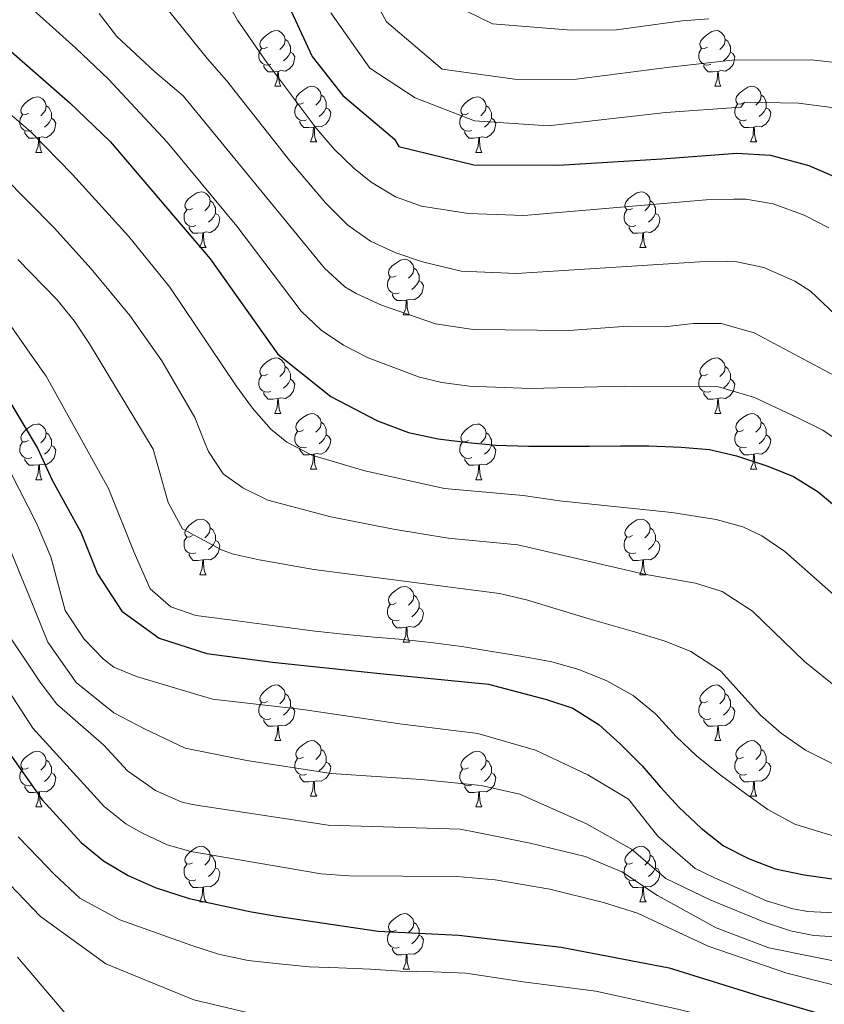
# Model space of a CAD drawing. Extents: x 588996 to 593491, y 775095 to 778125.
# Drawn here: x 590231 to 590376, y 776142 to 776320 of the extents above; entities that cross this region are included whole.
import ezdxf

# ---------------------------------------------------------------- set-up
doc = ezdxf.new("R2010")
doc.units = 0
doc.header["$MEASUREMENT"] = 0
for name, color, linetype in [('Nivel 36', 7, 'Continuous'), ('Nivel 4', 7, 'Continuous'), ('Nivel 5', 7, 'Continuous'), ('Nivel 61', 7, 'Continuous'), ('Nivel 63', 7, 'Continuous')]:
    doc.layers.add(name, color=color, linetype=linetype)

msp = doc.modelspace()

# ---------------------------------------------------------------- linework, layer by layer
at = {"layer": 'Nivel 36', "color": 92, "linetype": 'Continuous', "lineweight": 0, "flags": 128}
for points in [[(590276.1, 776314.633), (590275.57, 776314.368), (590275.04, 776314.423), (590274.775, 776314.793), (590274.72, 776315.218), (590274.88, 776315.738), (590275.36, 776316.333), (590275.995, 776316.863), (590276.895, 776317.448), (590277.64, 776317.608), (590278.065, 776317.553), (590278.595, 776317.238), (590279.125, 776316.653), (590279.285, 776316.013), (590279.175, 776315.163), (590278.75, 776314.633), (590278.33, 776314.208)], [(590355.427, 776314.633), (590354.897, 776314.368), (590354.367, 776314.423), (590354.102, 776314.793), (590354.047, 776315.218), (590354.207, 776315.738), (590354.687, 776316.333), (590355.322, 776316.863), (590356.222, 776317.448), (590356.967, 776317.608), (590357.392, 776317.553), (590357.922, 776317.238), (590358.452, 776316.653), (590358.612, 776316.013), (590358.502, 776315.163), (590358.077, 776314.633), (590357.657, 776314.208)], [(590279.285, 776316.013), (590279.76, 776315.698), (590280.075, 776315.058), (590280.235, 776314.738), (590280.235, 776314.158), (590280.235, 776313.733), (590279.865, 776313.043), (590279.445, 776312.563), (590278.965, 776312.143)], [(590358.612, 776316.013), (590359.087, 776315.698), (590359.402, 776315.058), (590359.562, 776314.738), (590359.562, 776314.158), (590359.562, 776313.733), (590359.192, 776313.043), (590358.772, 776312.563), (590358.292, 776312.143)], [(590276.685, 776311.553), (590276.26, 776311.393), (590275.675, 776311.453), (590275.2, 776311.663), (590274.775, 776312.088), (590274.56, 776312.673), (590274.56, 776313.093), (590274.615, 776313.678), (590275.04, 776314.368)], [(590280.235, 776313.733), (590280.69, 776313.483), (590281.035, 776312.868), (590280.925, 776312.143), (590280.715, 776311.503), (590280.13, 776310.763), (590279.335, 776310.283), (590278.485, 776310.388), (590278.055, 776310.258)], [(590356.012, 776311.553), (590355.587, 776311.393), (590355.002, 776311.453), (590354.527, 776311.663), (590354.102, 776312.088), (590353.887, 776312.673), (590353.887, 776313.093), (590353.942, 776313.678), (590354.367, 776314.368)], [(590359.562, 776313.733), (590360.017, 776313.483), (590360.362, 776312.868), (590360.252, 776312.143), (590360.042, 776311.503), (590359.457, 776310.763), (590358.662, 776310.283), (590357.812, 776310.388), (590357.382, 776310.258)], [(590277.945, 776310.258), (590277.055, 776310.173), (590276.21, 776310.173), (590275.785, 776310.603), (590275.465, 776311.078), (590275.465, 776311.393)], [(590357.272, 776310.258), (590356.382, 776310.173), (590355.537, 776310.173), (590355.112, 776310.603), (590354.792, 776311.078), (590354.792, 776311.393)], [(590277.4, 776307.573), (590277.835, 776308.733), (590277.945, 776310.258), (590278.055, 776310.258), (590278.09, 776309.673), (590278.125, 776308.988), (590278.195, 776308.373), (590278.31, 776307.973), (590278.525, 776307.573)], [(590356.727, 776307.573), (590357.162, 776308.733), (590357.272, 776310.258), (590357.382, 776310.258), (590357.417, 776309.673), (590357.452, 776308.988), (590357.522, 776308.373), (590357.637, 776307.973), (590357.852, 776307.573)], [(590277.4, 776307.573), (590278.525, 776307.573)], [(590282.575, 776304.598), (590282.045, 776304.333), (590281.515, 776304.388), (590281.25, 776304.758), (590281.195, 776305.183), (590281.355, 776305.703), (590281.835, 776306.298), (590282.47, 776306.828), (590283.37, 776307.413), (590284.115, 776307.573), (590284.54, 776307.518), (590285.07, 776307.203), (590285.6, 776306.618), (590285.76, 776305.978), (590285.65, 776305.128), (590285.225, 776304.598), (590284.805, 776304.173)], [(590356.727, 776307.573), (590357.852, 776307.573)], [(590361.902, 776304.598), (590361.372, 776304.333), (590360.842, 776304.388), (590360.577, 776304.758), (590360.522, 776305.183), (590360.682, 776305.703), (590361.162, 776306.298), (590361.797, 776306.828), (590362.697, 776307.413), (590363.442, 776307.573), (590363.867, 776307.518), (590364.397, 776307.203), (590364.927, 776306.618), (590365.087, 776305.978), (590364.977, 776305.128), (590364.552, 776304.598), (590364.132, 776304.173)], [(590233.02, 776302.693), (590232.49, 776302.428), (590231.96, 776302.483), (590231.695, 776302.853), (590231.64, 776303.278), (590231.8, 776303.798), (590232.28, 776304.393), (590232.915, 776304.923), (590233.815, 776305.508), (590234.56, 776305.668), (590234.985, 776305.613), (590235.515, 776305.298), (590236.045, 776304.713), (590236.205, 776304.073), (590236.095, 776303.223), (590235.67, 776302.693), (590235.25, 776302.268)], [(590283.16, 776301.518), (590282.735, 776301.358), (590282.15, 776301.418), (590281.675, 776301.628), (590281.25, 776302.053), (590281.035, 776302.638), (590281.035, 776303.058), (590281.09, 776303.643), (590281.515, 776304.333)], [(590285.76, 776305.978), (590286.235, 776305.663), (590286.55, 776305.023), (590286.71, 776304.703), (590286.71, 776304.123), (590286.71, 776303.698), (590286.34, 776303.008), (590285.92, 776302.528), (590285.44, 776302.108)], [(590312.347, 776302.693), (590311.817, 776302.428), (590311.287, 776302.483), (590311.022, 776302.853), (590310.967, 776303.278), (590311.127, 776303.798), (590311.607, 776304.393), (590312.242, 776304.923), (590313.142, 776305.508), (590313.887, 776305.668), (590314.312, 776305.613), (590314.842, 776305.298), (590315.372, 776304.713), (590315.532, 776304.073), (590315.422, 776303.223), (590314.997, 776302.693), (590314.577, 776302.268)], [(590362.487, 776301.518), (590362.062, 776301.358), (590361.477, 776301.418), (590361.002, 776301.628), (590360.577, 776302.053), (590360.362, 776302.638), (590360.362, 776303.058), (590360.417, 776303.643), (590360.842, 776304.333)], [(590365.087, 776305.978), (590365.562, 776305.663), (590365.877, 776305.023), (590366.037, 776304.703), (590366.037, 776304.123), (590366.037, 776303.698), (590365.667, 776303.008), (590365.247, 776302.528), (590364.767, 776302.108)], [(590236.205, 776304.073), (590236.68, 776303.758), (590236.995, 776303.118), (590237.155, 776302.798), (590237.155, 776302.218), (590237.155, 776301.793), (590236.785, 776301.103), (590236.365, 776300.623), (590235.885, 776300.203)], [(590286.71, 776303.698), (590287.165, 776303.448), (590287.51, 776302.833), (590287.4, 776302.108), (590287.19, 776301.468), (590286.605, 776300.728), (590285.81, 776300.248), (590284.96, 776300.353), (590284.53, 776300.223)], [(590315.532, 776304.073), (590316.007, 776303.758), (590316.322, 776303.118), (590316.482, 776302.798), (590316.482, 776302.218), (590316.482, 776301.793), (590316.112, 776301.103), (590315.692, 776300.623), (590315.212, 776300.203)], [(590366.037, 776303.698), (590366.492, 776303.448), (590366.837, 776302.833), (590366.727, 776302.108), (590366.517, 776301.468), (590365.932, 776300.728), (590365.137, 776300.248), (590364.287, 776300.353), (590363.857, 776300.223)], [(590233.605, 776299.613), (590233.18, 776299.453), (590232.595, 776299.513), (590232.12, 776299.723), (590231.695, 776300.148), (590231.48, 776300.733), (590231.48, 776301.153), (590231.535, 776301.738), (590231.96, 776302.428)], [(590237.155, 776301.793), (590237.61, 776301.543), (590237.955, 776300.928), (590237.845, 776300.203), (590237.635, 776299.563), (590237.05, 776298.823), (590236.255, 776298.343), (590235.405, 776298.448), (590234.975, 776298.318)], [(590284.42, 776300.223), (590283.53, 776300.138), (590282.685, 776300.138), (590282.26, 776300.568), (590281.94, 776301.043), (590281.94, 776301.358)], [(590312.932, 776299.613), (590312.507, 776299.453), (590311.922, 776299.513), (590311.447, 776299.723), (590311.022, 776300.148), (590310.807, 776300.733), (590310.807, 776301.153), (590310.862, 776301.738), (590311.287, 776302.428)], [(590316.482, 776301.793), (590316.937, 776301.543), (590317.282, 776300.928), (590317.172, 776300.203), (590316.962, 776299.563), (590316.377, 776298.823), (590315.582, 776298.343), (590314.732, 776298.448), (590314.302, 776298.318)], [(590363.747, 776300.223), (590362.857, 776300.138), (590362.012, 776300.138), (590361.587, 776300.568), (590361.267, 776301.043), (590361.267, 776301.358)], [(590234.865, 776298.318), (590233.975, 776298.233), (590233.13, 776298.233), (590232.705, 776298.663), (590232.385, 776299.138), (590232.385, 776299.453)], [(590283.875, 776297.538), (590284.31, 776298.698), (590284.42, 776300.223), (590284.53, 776300.223), (590284.565, 776299.638), (590284.6, 776298.953), (590284.67, 776298.338), (590284.785, 776297.938), (590285, 776297.538)], [(590314.192, 776298.318), (590313.302, 776298.233), (590312.457, 776298.233), (590312.032, 776298.663), (590311.712, 776299.138), (590311.712, 776299.453)], [(590363.202, 776297.538), (590363.637, 776298.698), (590363.747, 776300.223), (590363.857, 776300.223), (590363.892, 776299.638), (590363.927, 776298.953), (590363.997, 776298.338), (590364.112, 776297.938), (590364.327, 776297.538)], [(590234.32, 776295.633), (590234.755, 776296.793), (590234.865, 776298.318), (590234.975, 776298.318), (590235.01, 776297.733), (590235.045, 776297.048), (590235.115, 776296.433), (590235.23, 776296.033), (590235.445, 776295.633)], [(590283.875, 776297.538), (590285, 776297.538)], [(590313.647, 776295.633), (590314.082, 776296.793), (590314.192, 776298.318), (590314.302, 776298.318), (590314.337, 776297.733), (590314.372, 776297.048), (590314.442, 776296.433), (590314.557, 776296.033), (590314.772, 776295.633)], [(590363.202, 776297.538), (590364.327, 776297.538)], [(590234.32, 776295.633), (590235.445, 776295.633)], [(590313.647, 776295.633), (590314.772, 776295.633)], [(590262.597, 776285.55), (590262.067, 776285.285), (590261.537, 776285.34), (590261.272, 776285.71), (590261.217, 776286.135), (590261.377, 776286.655), (590261.857, 776287.25), (590262.492, 776287.78), (590263.392, 776288.365), (590264.137, 776288.525), (590264.562, 776288.47), (590265.092, 776288.155), (590265.622, 776287.57), (590265.782, 776286.93), (590265.672, 776286.08), (590265.247, 776285.55), (590264.827, 776285.125)], [(590341.924, 776285.55), (590341.394, 776285.285), (590340.864, 776285.34), (590340.599, 776285.71), (590340.544, 776286.135), (590340.704, 776286.655), (590341.184, 776287.25), (590341.819, 776287.78), (590342.719, 776288.365), (590343.464, 776288.525), (590343.889, 776288.47), (590344.419, 776288.155), (590344.949, 776287.57), (590345.109, 776286.93), (590344.999, 776286.08), (590344.574, 776285.55), (590344.154, 776285.125)], [(590265.782, 776286.93), (590266.257, 776286.615), (590266.572, 776285.975), (590266.732, 776285.655), (590266.732, 776285.075), (590266.732, 776284.65), (590266.362, 776283.96), (590265.942, 776283.48), (590265.462, 776283.06)], [(590345.109, 776286.93), (590345.584, 776286.615), (590345.899, 776285.975), (590346.059, 776285.655), (590346.059, 776285.075), (590346.059, 776284.65), (590345.689, 776283.96), (590345.269, 776283.48), (590344.789, 776283.06)], [(590263.182, 776282.47), (590262.757, 776282.31), (590262.172, 776282.37), (590261.697, 776282.58), (590261.272, 776283.005), (590261.057, 776283.59), (590261.057, 776284.01), (590261.112, 776284.595), (590261.537, 776285.285)], [(590342.509, 776282.47), (590342.084, 776282.31), (590341.499, 776282.37), (590341.024, 776282.58), (590340.599, 776283.005), (590340.384, 776283.59), (590340.384, 776284.01), (590340.439, 776284.595), (590340.864, 776285.285)], [(590266.732, 776284.65), (590267.187, 776284.4), (590267.532, 776283.785), (590267.422, 776283.06), (590267.212, 776282.42), (590266.627, 776281.68), (590265.832, 776281.2), (590264.982, 776281.305), (590264.552, 776281.175)], [(590346.059, 776284.65), (590346.514, 776284.4), (590346.859, 776283.785), (590346.749, 776283.06), (590346.539, 776282.42), (590345.954, 776281.68), (590345.159, 776281.2), (590344.309, 776281.305), (590343.879, 776281.175)], [(590264.442, 776281.175), (590263.552, 776281.09), (590262.707, 776281.09), (590262.282, 776281.52), (590261.962, 776281.995), (590261.962, 776282.31)], [(590263.897, 776278.49), (590264.332, 776279.65), (590264.442, 776281.175), (590264.552, 776281.175), (590264.587, 776280.59), (590264.622, 776279.905), (590264.692, 776279.29), (590264.807, 776278.89), (590265.022, 776278.49)], [(590343.769, 776281.175), (590342.879, 776281.09), (590342.034, 776281.09), (590341.609, 776281.52), (590341.289, 776281.995), (590341.289, 776282.31)], [(590343.224, 776278.49), (590343.659, 776279.65), (590343.769, 776281.175), (590343.879, 776281.175), (590343.914, 776280.59), (590343.949, 776279.905), (590344.019, 776279.29), (590344.134, 776278.89), (590344.349, 776278.49)], [(590263.897, 776278.49), (590265.022, 776278.49)], [(590343.224, 776278.49), (590344.349, 776278.49)], [(590299.288, 776273.41), (590298.758, 776273.145), (590298.228, 776273.2), (590297.963, 776273.57), (590297.908, 776273.995), (590298.068, 776274.515), (590298.548, 776275.11), (590299.183, 776275.64), (590300.083, 776276.225), (590300.828, 776276.385), (590301.253, 776276.33), (590301.783, 776276.015), (590302.313, 776275.43), (590302.473, 776274.79), (590302.363, 776273.94), (590301.938, 776273.41), (590301.518, 776272.985)], [(590302.473, 776274.79), (590302.948, 776274.475), (590303.263, 776273.835), (590303.423, 776273.515), (590303.423, 776272.935), (590303.423, 776272.51), (590303.053, 776271.82), (590302.633, 776271.34), (590302.153, 776270.92)], [(590299.873, 776270.33), (590299.448, 776270.17), (590298.863, 776270.23), (590298.388, 776270.44), (590297.963, 776270.865), (590297.748, 776271.45), (590297.748, 776271.87), (590297.803, 776272.455), (590298.228, 776273.145)], [(590303.423, 776272.51), (590303.878, 776272.26), (590304.223, 776271.645), (590304.113, 776270.92), (590303.903, 776270.28), (590303.318, 776269.54), (590302.523, 776269.06), (590301.673, 776269.165), (590301.243, 776269.035)], [(590301.133, 776269.035), (590300.243, 776268.95), (590299.398, 776268.95), (590298.973, 776269.38), (590298.653, 776269.855), (590298.653, 776270.17)], [(590300.588, 776266.35), (590301.023, 776267.51), (590301.133, 776269.035), (590301.243, 776269.035), (590301.278, 776268.45), (590301.313, 776267.765), (590301.383, 776267.15), (590301.498, 776266.75), (590301.713, 776266.35)], [(590300.588, 776266.35), (590301.713, 776266.35)], [(590276.1, 776255.641), (590275.57, 776255.376), (590275.04, 776255.431), (590274.775, 776255.801), (590274.72, 776256.226), (590274.88, 776256.746), (590275.36, 776257.341), (590275.995, 776257.871), (590276.895, 776258.456), (590277.64, 776258.616), (590278.065, 776258.561), (590278.595, 776258.246), (590279.125, 776257.661), (590279.285, 776257.021), (590279.175, 776256.171), (590278.75, 776255.641), (590278.33, 776255.216)], [(590355.427, 776255.641), (590354.897, 776255.376), (590354.367, 776255.431), (590354.102, 776255.801), (590354.047, 776256.226), (590354.207, 776256.746), (590354.687, 776257.341), (590355.322, 776257.871), (590356.222, 776258.456), (590356.967, 776258.616), (590357.392, 776258.561), (590357.922, 776258.246), (590358.452, 776257.661), (590358.612, 776257.021), (590358.502, 776256.171), (590358.077, 776255.641), (590357.657, 776255.216)], [(590279.285, 776257.021), (590279.76, 776256.706), (590280.075, 776256.066), (590280.235, 776255.746), (590280.235, 776255.166), (590280.235, 776254.741), (590279.865, 776254.051), (590279.445, 776253.571), (590278.965, 776253.151)], [(590358.612, 776257.021), (590359.087, 776256.706), (590359.402, 776256.066), (590359.562, 776255.746), (590359.562, 776255.166), (590359.562, 776254.741), (590359.192, 776254.051), (590358.772, 776253.571), (590358.292, 776253.151)], [(590276.685, 776252.561), (590276.26, 776252.401), (590275.675, 776252.461), (590275.2, 776252.671), (590274.775, 776253.096), (590274.56, 776253.681), (590274.56, 776254.101), (590274.615, 776254.686), (590275.04, 776255.376)], [(590280.235, 776254.741), (590280.69, 776254.491), (590281.035, 776253.876), (590280.925, 776253.151), (590280.715, 776252.511), (590280.13, 776251.771), (590279.335, 776251.291), (590278.485, 776251.396), (590278.055, 776251.266)], [(590356.012, 776252.561), (590355.587, 776252.401), (590355.002, 776252.461), (590354.527, 776252.671), (590354.102, 776253.096), (590353.887, 776253.681), (590353.887, 776254.101), (590353.942, 776254.686), (590354.367, 776255.376)], [(590359.562, 776254.741), (590360.017, 776254.491), (590360.362, 776253.876), (590360.252, 776253.151), (590360.042, 776252.511), (590359.457, 776251.771), (590358.662, 776251.291), (590357.812, 776251.396), (590357.382, 776251.266)], [(590277.945, 776251.266), (590277.055, 776251.181), (590276.21, 776251.181), (590275.785, 776251.611), (590275.465, 776252.086), (590275.465, 776252.401)], [(590277.4, 776248.581), (590277.835, 776249.741), (590277.945, 776251.266), (590278.055, 776251.266), (590278.09, 776250.681), (590278.125, 776249.996), (590278.195, 776249.381), (590278.31, 776248.981), (590278.525, 776248.581)], [(590357.272, 776251.266), (590356.382, 776251.181), (590355.537, 776251.181), (590355.112, 776251.611), (590354.792, 776252.086), (590354.792, 776252.401)], [(590356.727, 776248.581), (590357.162, 776249.741), (590357.272, 776251.266), (590357.382, 776251.266), (590357.417, 776250.681), (590357.452, 776249.996), (590357.522, 776249.381), (590357.637, 776248.981), (590357.852, 776248.581)], [(590277.4, 776248.581), (590278.525, 776248.581)], [(590282.575, 776245.606), (590282.045, 776245.341), (590281.515, 776245.396), (590281.25, 776245.766), (590281.195, 776246.191), (590281.355, 776246.711), (590281.835, 776247.306), (590282.47, 776247.836), (590283.37, 776248.421), (590284.115, 776248.581), (590284.54, 776248.526), (590285.07, 776248.211), (590285.6, 776247.626), (590285.76, 776246.986), (590285.65, 776246.136), (590285.225, 776245.606), (590284.805, 776245.181)], [(590356.727, 776248.581), (590357.852, 776248.581)], [(590361.902, 776245.606), (590361.372, 776245.341), (590360.842, 776245.396), (590360.577, 776245.766), (590360.522, 776246.191), (590360.682, 776246.711), (590361.162, 776247.306), (590361.797, 776247.836), (590362.697, 776248.421), (590363.442, 776248.581), (590363.867, 776248.526), (590364.397, 776248.211), (590364.927, 776247.626), (590365.087, 776246.986), (590364.977, 776246.136), (590364.552, 776245.606), (590364.132, 776245.181)], [(590233.02, 776243.701), (590232.49, 776243.436), (590231.96, 776243.491), (590231.695, 776243.861), (590231.64, 776244.286), (590231.8, 776244.806), (590232.28, 776245.401), (590232.915, 776245.931), (590233.815, 776246.516), (590234.56, 776246.676), (590234.985, 776246.621), (590235.515, 776246.306), (590236.045, 776245.721), (590236.205, 776245.081), (590236.095, 776244.231), (590235.67, 776243.701), (590235.25, 776243.276)], [(590285.76, 776246.986), (590286.235, 776246.671), (590286.55, 776246.031), (590286.71, 776245.711), (590286.71, 776245.131), (590286.71, 776244.706), (590286.34, 776244.016), (590285.92, 776243.536), (590285.44, 776243.116)], [(590312.347, 776243.701), (590311.817, 776243.436), (590311.287, 776243.491), (590311.022, 776243.861), (590310.967, 776244.286), (590311.127, 776244.806), (590311.607, 776245.401), (590312.242, 776245.931), (590313.142, 776246.516), (590313.887, 776246.676), (590314.312, 776246.621), (590314.842, 776246.306), (590315.372, 776245.721), (590315.532, 776245.081), (590315.422, 776244.231), (590314.997, 776243.701), (590314.577, 776243.276)], [(590365.087, 776246.986), (590365.562, 776246.671), (590365.877, 776246.031), (590366.037, 776245.711), (590366.037, 776245.131), (590366.037, 776244.706), (590365.667, 776244.016), (590365.247, 776243.536), (590364.767, 776243.116)], [(590236.205, 776245.081), (590236.68, 776244.766), (590236.995, 776244.126), (590237.155, 776243.806), (590237.155, 776243.226), (590237.155, 776242.801), (590236.785, 776242.111), (590236.365, 776241.631), (590235.885, 776241.211)], [(590283.16, 776242.526), (590282.735, 776242.366), (590282.15, 776242.426), (590281.675, 776242.636), (590281.25, 776243.061), (590281.035, 776243.646), (590281.035, 776244.066), (590281.09, 776244.651), (590281.515, 776245.341)], [(590286.71, 776244.706), (590287.165, 776244.456), (590287.51, 776243.841), (590287.4, 776243.116), (590287.19, 776242.476), (590286.605, 776241.736), (590285.81, 776241.256), (590284.96, 776241.361), (590284.53, 776241.231)], [(590315.532, 776245.081), (590316.007, 776244.766), (590316.322, 776244.126), (590316.482, 776243.806), (590316.482, 776243.226), (590316.482, 776242.801), (590316.112, 776242.111), (590315.692, 776241.631), (590315.212, 776241.211)], [(590362.487, 776242.526), (590362.062, 776242.366), (590361.477, 776242.426), (590361.002, 776242.636), (590360.577, 776243.061), (590360.362, 776243.646), (590360.362, 776244.066), (590360.417, 776244.651), (590360.842, 776245.341)], [(590366.037, 776244.706), (590366.492, 776244.456), (590366.837, 776243.841), (590366.727, 776243.116), (590366.517, 776242.476), (590365.932, 776241.736), (590365.137, 776241.256), (590364.287, 776241.361), (590363.857, 776241.231)], [(590233.605, 776240.621), (590233.18, 776240.461), (590232.595, 776240.521), (590232.12, 776240.731), (590231.695, 776241.156), (590231.48, 776241.741), (590231.48, 776242.161), (590231.535, 776242.746), (590231.96, 776243.436)], [(590237.155, 776242.801), (590237.61, 776242.551), (590237.955, 776241.936), (590237.845, 776241.211), (590237.635, 776240.571), (590237.05, 776239.831), (590236.255, 776239.351), (590235.405, 776239.456), (590234.975, 776239.326)], [(590284.42, 776241.231), (590283.53, 776241.146), (590282.685, 776241.146), (590282.26, 776241.576), (590281.94, 776242.051), (590281.94, 776242.366)], [(590312.932, 776240.621), (590312.507, 776240.461), (590311.922, 776240.521), (590311.447, 776240.731), (590311.022, 776241.156), (590310.807, 776241.741), (590310.807, 776242.161), (590310.862, 776242.746), (590311.287, 776243.436)], [(590316.482, 776242.801), (590316.937, 776242.551), (590317.282, 776241.936), (590317.172, 776241.211), (590316.962, 776240.571), (590316.377, 776239.831), (590315.582, 776239.351), (590314.732, 776239.456), (590314.302, 776239.326)], [(590363.747, 776241.231), (590362.857, 776241.146), (590362.012, 776241.146), (590361.587, 776241.576), (590361.267, 776242.051), (590361.267, 776242.366)], [(590234.865, 776239.326), (590233.975, 776239.241), (590233.13, 776239.241), (590232.705, 776239.671), (590232.385, 776240.146), (590232.385, 776240.461)], [(590283.875, 776238.546), (590284.31, 776239.706), (590284.42, 776241.231), (590284.53, 776241.231), (590284.565, 776240.646), (590284.6, 776239.961), (590284.67, 776239.346), (590284.785, 776238.946), (590285, 776238.546)], [(590314.192, 776239.326), (590313.302, 776239.241), (590312.457, 776239.241), (590312.032, 776239.671), (590311.712, 776240.146), (590311.712, 776240.461)], [(590363.202, 776238.546), (590363.637, 776239.706), (590363.747, 776241.231), (590363.857, 776241.231), (590363.892, 776240.646), (590363.927, 776239.961), (590363.997, 776239.346), (590364.112, 776238.946), (590364.327, 776238.546)], [(590234.32, 776236.641), (590234.755, 776237.801), (590234.865, 776239.326), (590234.975, 776239.326), (590235.01, 776238.741), (590235.045, 776238.056), (590235.115, 776237.441), (590235.23, 776237.041), (590235.445, 776236.641)], [(590283.875, 776238.546), (590285, 776238.546)], [(590313.647, 776236.641), (590314.082, 776237.801), (590314.192, 776239.326), (590314.302, 776239.326), (590314.337, 776238.741), (590314.372, 776238.056), (590314.442, 776237.441), (590314.557, 776237.041), (590314.772, 776236.641)], [(590363.202, 776238.546), (590364.327, 776238.546)], [(590234.32, 776236.641), (590235.445, 776236.641)], [(590313.647, 776236.641), (590314.772, 776236.641)], [(590262.597, 776226.558), (590262.067, 776226.293), (590261.537, 776226.348), (590261.272, 776226.718), (590261.217, 776227.143), (590261.377, 776227.663), (590261.857, 776228.258), (590262.492, 776228.788), (590263.392, 776229.373), (590264.137, 776229.533), (590264.562, 776229.478), (590265.092, 776229.163), (590265.622, 776228.578), (590265.782, 776227.938), (590265.672, 776227.088), (590265.247, 776226.558), (590264.827, 776226.133)], [(590265.782, 776227.938), (590266.257, 776227.623), (590266.572, 776226.983), (590266.732, 776226.663), (590266.732, 776226.083), (590266.732, 776225.658), (590266.362, 776224.968), (590265.942, 776224.488), (590265.462, 776224.068)], [(590341.924, 776226.558), (590341.394, 776226.293), (590340.864, 776226.348), (590340.599, 776226.718), (590340.544, 776227.143), (590340.704, 776227.663), (590341.184, 776228.258), (590341.819, 776228.788), (590342.719, 776229.373), (590343.464, 776229.533), (590343.889, 776229.478), (590344.419, 776229.163), (590344.949, 776228.578), (590345.109, 776227.938), (590344.999, 776227.088), (590344.574, 776226.558), (590344.154, 776226.133)], [(590345.109, 776227.938), (590345.584, 776227.623), (590345.899, 776226.983), (590346.059, 776226.663), (590346.059, 776226.083), (590346.059, 776225.658), (590345.689, 776224.968), (590345.269, 776224.488), (590344.789, 776224.068)], [(590263.182, 776223.478), (590262.757, 776223.318), (590262.172, 776223.378), (590261.697, 776223.588), (590261.272, 776224.013), (590261.057, 776224.598), (590261.057, 776225.018), (590261.112, 776225.603), (590261.537, 776226.293)], [(590342.509, 776223.478), (590342.084, 776223.318), (590341.499, 776223.378), (590341.024, 776223.588), (590340.599, 776224.013), (590340.384, 776224.598), (590340.384, 776225.018), (590340.439, 776225.603), (590340.864, 776226.293)], [(590266.732, 776225.658), (590267.187, 776225.408), (590267.532, 776224.793), (590267.422, 776224.068), (590267.212, 776223.428), (590266.627, 776222.688), (590265.832, 776222.208), (590264.982, 776222.313), (590264.552, 776222.183)], [(590346.059, 776225.658), (590346.514, 776225.408), (590346.859, 776224.793), (590346.749, 776224.068), (590346.539, 776223.428), (590345.954, 776222.688), (590345.159, 776222.208), (590344.309, 776222.313), (590343.879, 776222.183)], [(590264.442, 776222.183), (590263.552, 776222.098), (590262.707, 776222.098), (590262.282, 776222.528), (590261.962, 776223.003), (590261.962, 776223.318)], [(590343.769, 776222.183), (590342.879, 776222.098), (590342.034, 776222.098), (590341.609, 776222.528), (590341.289, 776223.003), (590341.289, 776223.318)], [(590263.897, 776219.498), (590264.332, 776220.658), (590264.442, 776222.183), (590264.552, 776222.183), (590264.587, 776221.598), (590264.622, 776220.913), (590264.692, 776220.298), (590264.807, 776219.898), (590265.022, 776219.498)], [(590343.224, 776219.498), (590343.659, 776220.658), (590343.769, 776222.183), (590343.879, 776222.183), (590343.914, 776221.598), (590343.949, 776220.913), (590344.019, 776220.298), (590344.134, 776219.898), (590344.349, 776219.498)], [(590263.897, 776219.498), (590265.022, 776219.498)], [(590343.224, 776219.498), (590344.349, 776219.498)], [(590299.288, 776214.418), (590298.758, 776214.153), (590298.228, 776214.208), (590297.963, 776214.578), (590297.908, 776215.003), (590298.068, 776215.523), (590298.548, 776216.118), (590299.183, 776216.648), (590300.083, 776217.233), (590300.828, 776217.393), (590301.253, 776217.338), (590301.783, 776217.023), (590302.313, 776216.438), (590302.473, 776215.798), (590302.363, 776214.948), (590301.938, 776214.418), (590301.518, 776213.993)], [(590302.473, 776215.798), (590302.948, 776215.483), (590303.263, 776214.843), (590303.423, 776214.523), (590303.423, 776213.943), (590303.423, 776213.518), (590303.053, 776212.828), (590302.633, 776212.348), (590302.153, 776211.928)], [(590299.873, 776211.338), (590299.448, 776211.178), (590298.863, 776211.238), (590298.388, 776211.448), (590297.963, 776211.873), (590297.748, 776212.458), (590297.748, 776212.878), (590297.803, 776213.463), (590298.228, 776214.153)], [(590303.423, 776213.518), (590303.878, 776213.268), (590304.223, 776212.653), (590304.113, 776211.928), (590303.903, 776211.288), (590303.318, 776210.548), (590302.523, 776210.068), (590301.673, 776210.173), (590301.243, 776210.043)], [(590301.133, 776210.043), (590300.243, 776209.958), (590299.398, 776209.958), (590298.973, 776210.388), (590298.653, 776210.863), (590298.653, 776211.178)], [(590300.588, 776207.358), (590301.023, 776208.518), (590301.133, 776210.043), (590301.243, 776210.043), (590301.278, 776209.458), (590301.313, 776208.773), (590301.383, 776208.158), (590301.498, 776207.758), (590301.713, 776207.358)], [(590300.588, 776207.358), (590301.713, 776207.358)], [(590276.1, 776196.649), (590275.57, 776196.384), (590275.04, 776196.439), (590274.775, 776196.809), (590274.72, 776197.234), (590274.88, 776197.754), (590275.36, 776198.349), (590275.995, 776198.879), (590276.895, 776199.464), (590277.64, 776199.624), (590278.065, 776199.569), (590278.595, 776199.254), (590279.125, 776198.669), (590279.285, 776198.029), (590279.175, 776197.179), (590278.75, 776196.649), (590278.33, 776196.224)], [(590355.427, 776196.649), (590354.897, 776196.384), (590354.367, 776196.439), (590354.102, 776196.809), (590354.047, 776197.234), (590354.207, 776197.754), (590354.687, 776198.349), (590355.322, 776198.879), (590356.222, 776199.464), (590356.967, 776199.624), (590357.392, 776199.569), (590357.922, 776199.254), (590358.452, 776198.669), (590358.612, 776198.029), (590358.502, 776197.179), (590358.077, 776196.649), (590357.657, 776196.224)], [(590279.285, 776198.029), (590279.76, 776197.714), (590280.075, 776197.074), (590280.235, 776196.754), (590280.235, 776196.174), (590280.235, 776195.749), (590279.865, 776195.059), (590279.445, 776194.579), (590278.965, 776194.159)], [(590358.612, 776198.029), (590359.087, 776197.714), (590359.402, 776197.074), (590359.562, 776196.754), (590359.562, 776196.174), (590359.562, 776195.749), (590359.192, 776195.059), (590358.772, 776194.579), (590358.292, 776194.159)], [(590276.685, 776193.569), (590276.26, 776193.409), (590275.675, 776193.469), (590275.2, 776193.679), (590274.775, 776194.104), (590274.56, 776194.689), (590274.56, 776195.109), (590274.615, 776195.694), (590275.04, 776196.384)], [(590356.012, 776193.569), (590355.587, 776193.409), (590355.002, 776193.469), (590354.527, 776193.679), (590354.102, 776194.104), (590353.887, 776194.689), (590353.887, 776195.109), (590353.942, 776195.694), (590354.367, 776196.384)], [(590280.235, 776195.749), (590280.69, 776195.499), (590281.035, 776194.884), (590280.925, 776194.159), (590280.715, 776193.519), (590280.13, 776192.779), (590279.335, 776192.299), (590278.485, 776192.404), (590278.055, 776192.274)], [(590359.562, 776195.749), (590360.017, 776195.499), (590360.362, 776194.884), (590360.252, 776194.159), (590360.042, 776193.519), (590359.457, 776192.779), (590358.662, 776192.299), (590357.812, 776192.404), (590357.382, 776192.274)], [(590277.945, 776192.274), (590277.055, 776192.189), (590276.21, 776192.189), (590275.785, 776192.619), (590275.465, 776193.094), (590275.465, 776193.409)], [(590357.272, 776192.274), (590356.382, 776192.189), (590355.537, 776192.189), (590355.112, 776192.619), (590354.792, 776193.094), (590354.792, 776193.409)], [(590277.4, 776189.589), (590277.835, 776190.749), (590277.945, 776192.274), (590278.055, 776192.274), (590278.09, 776191.689), (590278.125, 776191.004), (590278.195, 776190.389), (590278.31, 776189.989), (590278.525, 776189.589)], [(590356.727, 776189.589), (590357.162, 776190.749), (590357.272, 776192.274), (590357.382, 776192.274), (590357.417, 776191.689), (590357.452, 776191.004), (590357.522, 776190.389), (590357.637, 776189.989), (590357.852, 776189.589)], [(590277.4, 776189.589), (590278.525, 776189.589)], [(590282.575, 776186.614), (590282.045, 776186.349), (590281.515, 776186.404), (590281.25, 776186.774), (590281.195, 776187.199), (590281.355, 776187.719), (590281.835, 776188.314), (590282.47, 776188.844), (590283.37, 776189.429), (590284.115, 776189.589), (590284.54, 776189.534), (590285.07, 776189.219), (590285.6, 776188.634), (590285.76, 776187.994), (590285.65, 776187.144), (590285.225, 776186.614), (590284.805, 776186.189)], [(590356.727, 776189.589), (590357.852, 776189.589)], [(590361.902, 776186.614), (590361.372, 776186.349), (590360.842, 776186.404), (590360.577, 776186.774), (590360.522, 776187.199), (590360.682, 776187.719), (590361.162, 776188.314), (590361.797, 776188.844), (590362.697, 776189.429), (590363.442, 776189.589), (590363.867, 776189.534), (590364.397, 776189.219), (590364.927, 776188.634), (590365.087, 776187.994), (590364.977, 776187.144), (590364.552, 776186.614), (590364.132, 776186.189)], [(590233.02, 776184.709), (590232.49, 776184.444), (590231.96, 776184.499), (590231.695, 776184.869), (590231.64, 776185.294), (590231.8, 776185.814), (590232.28, 776186.409), (590232.915, 776186.939), (590233.815, 776187.524), (590234.56, 776187.684), (590234.985, 776187.629), (590235.515, 776187.314), (590236.045, 776186.729), (590236.205, 776186.089), (590236.095, 776185.239), (590235.67, 776184.709), (590235.25, 776184.284)], [(590285.76, 776187.994), (590286.235, 776187.679), (590286.55, 776187.039), (590286.71, 776186.719), (590286.71, 776186.139), (590286.71, 776185.714), (590286.34, 776185.024), (590285.92, 776184.544), (590285.44, 776184.124)], [(590312.347, 776184.709), (590311.817, 776184.444), (590311.287, 776184.499), (590311.022, 776184.869), (590310.967, 776185.294), (590311.127, 776185.814), (590311.607, 776186.409), (590312.242, 776186.939), (590313.142, 776187.524), (590313.887, 776187.684), (590314.312, 776187.629), (590314.842, 776187.314), (590315.372, 776186.729), (590315.532, 776186.089), (590315.422, 776185.239), (590314.997, 776184.709), (590314.577, 776184.284)], [(590365.087, 776187.994), (590365.562, 776187.679), (590365.877, 776187.039), (590366.037, 776186.719), (590366.037, 776186.139), (590366.037, 776185.714), (590365.667, 776185.024), (590365.247, 776184.544), (590364.767, 776184.124)], [(590236.205, 776186.089), (590236.68, 776185.774), (590236.995, 776185.134), (590237.155, 776184.814), (590237.155, 776184.234), (590237.155, 776183.809), (590236.785, 776183.119), (590236.365, 776182.639), (590235.885, 776182.219)], [(590283.16, 776183.534), (590282.735, 776183.374), (590282.15, 776183.434), (590281.675, 776183.644), (590281.25, 776184.069), (590281.035, 776184.654), (590281.035, 776185.074), (590281.09, 776185.659), (590281.515, 776186.349)], [(590286.71, 776185.714), (590287.165, 776185.464), (590287.51, 776184.849), (590287.4, 776184.124), (590287.19, 776183.484), (590286.605, 776182.744), (590285.81, 776182.264), (590284.96, 776182.369), (590284.53, 776182.239)], [(590315.532, 776186.089), (590316.007, 776185.774), (590316.322, 776185.134), (590316.482, 776184.814), (590316.482, 776184.234), (590316.482, 776183.809), (590316.112, 776183.119), (590315.692, 776182.639), (590315.212, 776182.219)], [(590362.487, 776183.534), (590362.062, 776183.374), (590361.477, 776183.434), (590361.002, 776183.644), (590360.577, 776184.069), (590360.362, 776184.654), (590360.362, 776185.074), (590360.417, 776185.659), (590360.842, 776186.349)], [(590366.037, 776185.714), (590366.492, 776185.464), (590366.837, 776184.849), (590366.727, 776184.124), (590366.517, 776183.484), (590365.932, 776182.744), (590365.137, 776182.264), (590364.287, 776182.369), (590363.857, 776182.239)], [(590233.605, 776181.629), (590233.18, 776181.469), (590232.595, 776181.529), (590232.12, 776181.739), (590231.695, 776182.164), (590231.48, 776182.749), (590231.48, 776183.169), (590231.535, 776183.754), (590231.96, 776184.444)], [(590237.155, 776183.809), (590237.61, 776183.559), (590237.955, 776182.944), (590237.845, 776182.219), (590237.635, 776181.579), (590237.05, 776180.839), (590236.255, 776180.359), (590235.405, 776180.464), (590234.975, 776180.334)], [(590312.932, 776181.629), (590312.507, 776181.469), (590311.922, 776181.529), (590311.447, 776181.739), (590311.022, 776182.164), (590310.807, 776182.749), (590310.807, 776183.169), (590310.862, 776183.754), (590311.287, 776184.444)], [(590316.482, 776183.809), (590316.937, 776183.559), (590317.282, 776182.944), (590317.172, 776182.219), (590316.962, 776181.579), (590316.377, 776180.839), (590315.582, 776180.359), (590314.732, 776180.464), (590314.302, 776180.334)], [(590284.42, 776182.239), (590283.53, 776182.154), (590282.685, 776182.154), (590282.26, 776182.584), (590281.94, 776183.059), (590281.94, 776183.374)], [(590283.875, 776179.554), (590284.31, 776180.714), (590284.42, 776182.239), (590284.53, 776182.239), (590284.565, 776181.654), (590284.6, 776180.969), (590284.67, 776180.354), (590284.785, 776179.954), (590285, 776179.554)], [(590363.747, 776182.239), (590362.857, 776182.154), (590362.012, 776182.154), (590361.587, 776182.584), (590361.267, 776183.059), (590361.267, 776183.374)], [(590363.202, 776179.554), (590363.637, 776180.714), (590363.747, 776182.239), (590363.857, 776182.239), (590363.892, 776181.654), (590363.927, 776180.969), (590363.997, 776180.354), (590364.112, 776179.954), (590364.327, 776179.554)], [(590234.865, 776180.334), (590233.975, 776180.249), (590233.13, 776180.249), (590232.705, 776180.679), (590232.385, 776181.154), (590232.385, 776181.469)], [(590234.32, 776177.649), (590234.755, 776178.809), (590234.865, 776180.334), (590234.975, 776180.334), (590235.01, 776179.749), (590235.045, 776179.064), (590235.115, 776178.449), (590235.23, 776178.049), (590235.445, 776177.649)], [(590314.192, 776180.334), (590313.302, 776180.249), (590312.457, 776180.249), (590312.032, 776180.679), (590311.712, 776181.154), (590311.712, 776181.469)], [(590313.647, 776177.649), (590314.082, 776178.809), (590314.192, 776180.334), (590314.302, 776180.334), (590314.337, 776179.749), (590314.372, 776179.064), (590314.442, 776178.449), (590314.557, 776178.049), (590314.772, 776177.649)], [(590283.875, 776179.554), (590285, 776179.554)], [(590363.202, 776179.554), (590364.327, 776179.554)], [(590234.32, 776177.649), (590235.445, 776177.649)], [(590313.647, 776177.649), (590314.772, 776177.649)], [(590262.597, 776167.566), (590262.067, 776167.301), (590261.537, 776167.356), (590261.272, 776167.726), (590261.217, 776168.151), (590261.377, 776168.671), (590261.857, 776169.266), (590262.492, 776169.796), (590263.392, 776170.381), (590264.137, 776170.541), (590264.562, 776170.486), (590265.092, 776170.171), (590265.622, 776169.586), (590265.782, 776168.946), (590265.672, 776168.096), (590265.247, 776167.566), (590264.827, 776167.141)], [(590341.924, 776167.566), (590341.394, 776167.301), (590340.864, 776167.356), (590340.599, 776167.726), (590340.544, 776168.151), (590340.704, 776168.671), (590341.184, 776169.266), (590341.819, 776169.796), (590342.719, 776170.381), (590343.464, 776170.541), (590343.889, 776170.486), (590344.419, 776170.171), (590344.949, 776169.586), (590345.109, 776168.946), (590344.999, 776168.096), (590344.574, 776167.566), (590344.154, 776167.141)], [(590265.782, 776168.946), (590266.257, 776168.631), (590266.572, 776167.991), (590266.732, 776167.671), (590266.732, 776167.091), (590266.732, 776166.666), (590266.362, 776165.976), (590265.942, 776165.496), (590265.462, 776165.076)], [(590345.109, 776168.946), (590345.584, 776168.631), (590345.899, 776167.991), (590346.059, 776167.671), (590346.059, 776167.091), (590346.059, 776166.666), (590345.689, 776165.976), (590345.269, 776165.496), (590344.789, 776165.076)], [(590263.182, 776164.486), (590262.757, 776164.326), (590262.172, 776164.386), (590261.697, 776164.596), (590261.272, 776165.021), (590261.057, 776165.606), (590261.057, 776166.026), (590261.112, 776166.611), (590261.537, 776167.301)], [(590266.732, 776166.666), (590267.187, 776166.416), (590267.532, 776165.801), (590267.422, 776165.076), (590267.212, 776164.436), (590266.627, 776163.696), (590265.832, 776163.216), (590264.982, 776163.321), (590264.552, 776163.191)], [(590342.509, 776164.486), (590342.084, 776164.326), (590341.499, 776164.386), (590341.024, 776164.596), (590340.599, 776165.021), (590340.384, 776165.606), (590340.384, 776166.026), (590340.439, 776166.611), (590340.864, 776167.301)], [(590346.059, 776166.666), (590346.514, 776166.416), (590346.859, 776165.801), (590346.749, 776165.076), (590346.539, 776164.436), (590345.954, 776163.696), (590345.159, 776163.216), (590344.309, 776163.321), (590343.879, 776163.191)], [(590264.442, 776163.191), (590263.552, 776163.106), (590262.707, 776163.106), (590262.282, 776163.536), (590261.962, 776164.011), (590261.962, 776164.326)], [(590343.769, 776163.191), (590342.879, 776163.106), (590342.034, 776163.106), (590341.609, 776163.536), (590341.289, 776164.011), (590341.289, 776164.326)], [(590263.897, 776160.506), (590264.332, 776161.666), (590264.442, 776163.191), (590264.552, 776163.191), (590264.587, 776162.606), (590264.622, 776161.921), (590264.692, 776161.306), (590264.807, 776160.906), (590265.022, 776160.506)], [(590343.224, 776160.506), (590343.659, 776161.666), (590343.769, 776163.191), (590343.879, 776163.191), (590343.914, 776162.606), (590343.949, 776161.921), (590344.019, 776161.306), (590344.134, 776160.906), (590344.349, 776160.506)], [(590263.897, 776160.506), (590265.022, 776160.506)], [(590343.224, 776160.506), (590344.349, 776160.506)], [(590299.288, 776155.426), (590298.758, 776155.161), (590298.228, 776155.216), (590297.963, 776155.586), (590297.908, 776156.011), (590298.068, 776156.531), (590298.548, 776157.126), (590299.183, 776157.656), (590300.083, 776158.241), (590300.828, 776158.401), (590301.253, 776158.346), (590301.783, 776158.031), (590302.313, 776157.446), (590302.473, 776156.806), (590302.363, 776155.956), (590301.938, 776155.426), (590301.518, 776155.001)], [(590299.873, 776152.346), (590299.448, 776152.186), (590298.863, 776152.246), (590298.388, 776152.456), (590297.963, 776152.881), (590297.748, 776153.466), (590297.748, 776153.886), (590297.803, 776154.471), (590298.228, 776155.161)], [(590302.473, 776156.806), (590302.948, 776156.491), (590303.263, 776155.851), (590303.423, 776155.531), (590303.423, 776154.951), (590303.423, 776154.526), (590303.053, 776153.836), (590302.633, 776153.356), (590302.153, 776152.936)], [(590303.423, 776154.526), (590303.878, 776154.276), (590304.223, 776153.661), (590304.113, 776152.936), (590303.903, 776152.296), (590303.318, 776151.556), (590302.523, 776151.076), (590301.673, 776151.181), (590301.243, 776151.051)], [(590301.133, 776151.051), (590300.243, 776150.966), (590299.398, 776150.966), (590298.973, 776151.396), (590298.653, 776151.871), (590298.653, 776152.186)], [(590300.588, 776148.366), (590301.023, 776149.526), (590301.133, 776151.051), (590301.243, 776151.051), (590301.278, 776150.466), (590301.313, 776149.781), (590301.383, 776149.166), (590301.498, 776148.766), (590301.713, 776148.366)], [(590300.588, 776148.366), (590301.713, 776148.366)]]:
    msp.add_lwpolyline(points, dxfattribs=at)
at = {"layer": 'Nivel 4', "color": 25, "linetype": 'Continuous', "lineweight": 30, "flags": 128}
for points, elevation in [([(590279.221, 776323.652), (590284.147, 776312.953), (590289.67, 776305.914), (590299.012, 776298.025), (590299.783, 776296.692), (590313.303, 776293.382), (590328.582, 776293.338), (590347.212, 776294.517), (590360.718, 776295.492), (590366.775, 776295.139), (590373.675, 776293.298), (590385.897, 776288.027)], 825), ([(590229.474, 776314.19), (590240.452, 776304.56), (590247.771, 776297.625), (590265.775, 776276.488), (590277.942, 776259.291), (590287.517, 776251.636), (590295.916, 776247.238), (590301.513, 776245.16), (590306.874, 776244.012), (590312.233, 776243.331), (590317.359, 776242.882), (590323.182, 776242.668), (590328.539, 776242.685), (590334.129, 776242.703), (590339.719, 776242.721), (590344.843, 776242.738), (590350.667, 776242.524), (590355.793, 776242.075), (590360.688, 776240.926), (590366.284, 776239.081), (590370.948, 776237.233), (590375.383, 776234.452), (590379.82, 776230.74)], 800), ([(590229.496, 776250.947), (590234.625, 776242.342), (590237.277, 776236.583), (590242.431, 776227.19), (590245.437, 776219.653), (590249.838, 776212.959), (590256.562, 776208.043), (590265.142, 776205.276), (590276.98, 776203.731), (590295.806, 776201.742), (590315.937, 776199.758), (590326.381, 776196.997), (590331.138, 776195.428), (590335.899, 776192.462), (590339.73, 776188.935), (590343.656, 776185.034), (590346.929, 776181.225), (590350.295, 776177.509), (590354.314, 776173.796), (590358.33, 776170.641), (590362.81, 776168.326), (590367.66, 776166.479), (590372.881, 776165.377), (590377.915, 776164.648)], 775), ([(590228.929, 776188.214), (590235.491, 776178.905), (590242.541, 776171.243), (590246.569, 776167.949), (590251.007, 776165.305), (590255.837, 776163.111), (590262.008, 776161.103), (590273.196, 776158.717), (590277.795, 776157.97), (590296.064, 776155.234), (590310.601, 776154.536), (590329.055, 776152.359), (590348.539, 776148.603), (590365.512, 776143.347), (590382.578, 776138.371)], 750)]:
    msp.add_lwpolyline(points, dxfattribs=dict(at, elevation=elevation))
at = {"layer": 'Nivel 5', "color": 25, "linetype": 'Continuous', "lineweight": 0, "flags": 128}
for points, elevation in [([(590291.922, 776329.679), (590297.546, 776319.215), (590307.589, 776310.63), (590321.104, 776308.811), (590331.819, 776308.845), (590348.582, 776310.996), (590359.863, 776312.275), (590374.194, 776312.317), (590379.549, 776311.708)], 835), ([(590377.277, 776282.024), (590372.851, 776284.324), (590367.272, 776286.347), (590362.354, 776287.189), (590360.179, 776287.231), (590355.181, 776287.072), (590322.329, 776284.27), (590312.339, 776284.656), (590303.901, 776285.977), (590299.198, 776287.662), (590294.798, 776290.278), (590291.681, 776292.789), (590288.123, 776296.254), (590284.891, 776300.028), (590275.674, 776312.249), (590270.715, 776319.47), (590267.857, 776324.542)], 820), ([(590355.656, 776319.751), (590350.884, 776319.388), (590339.01, 776317.72), (590330.858, 776317.693), (590316.647, 776318.812), (590304.982, 776324.597)], 840), ([(590231.521, 776323.49), (590241.566, 776314.439), (590247.45, 776308.824), (590258.045, 776297.513), (590270.554, 776282.373), (590282.156, 776267.037), (590285.776, 776263.593), (590289.816, 776260.913), (590294.263, 776258.602), (590303.518, 776255.137), (590307.539, 776254.169), (590312.5, 776253.486), (590323.52, 776253.104), (590340.382, 776253.53), (590357.433, 776253.353), (590363.88, 776251.428), (590371.733, 776247.796), (590376.227, 776245.596), (590381.394, 776241.995)], 805), ([(590383.683, 776252.559), (590363.855, 776263.141), (590357.925, 776264.806), (590352.924, 776264.798), (590347.615, 776264.222), (590341.046, 776264.34), (590330.427, 776263.561), (590313.17, 776263.699), (590306.394, 776264.747), (590296.664, 776268.082), (590292.115, 776270.191), (590290.074, 776271.427), (590286.37, 776274.784), (590260.919, 776305.869), (590255.718, 776310.261), (590248.943, 776316.528), (590245.785, 776320.71)], 810), ([(590258.266, 776321.22), (590265.282, 776312.509), (590268.698, 776308.593), (590280.112, 776294.143), (590286.538, 776286.546), (590290.584, 776282.531), (590294.697, 776279.634), (590299.259, 776277.57), (590304.045, 776275.92), (590311.015, 776274.212), (590321.016, 776273.843), (590354.052, 776275.935), (590359.051, 776275.983), (590360.714, 776275.91), (590365.594, 776274.877), (590371.147, 776272.447), (590374.007, 776270.643), (590378.435, 776266.425)], 815), ([(590498.128, 776230.915), (590493.589, 776233.036), (590476.646, 776239.625), (590465.424, 776243.253), (590460.487, 776246.244), (590430.986, 776264.758), (590419.192, 776272.768), (590407.205, 776281.811), (590402.213, 776285.986), (590387.742, 776299.651), (590382.191, 776302.628), (590377.338, 776303.794), (590371.864, 776304.555), (590362.072, 776304.715), (590361.416, 776303.817), (590347.909, 776302.842), (590326.722, 776300.444), (590313.442, 776301.332), (590302.715, 776305.49), (590294.545, 776310.821), (590287.525, 776320.813)], 830), ([(590229.659, 776302.584), (590233.462, 776299.345), (590240.974, 776291.67), (590251.046, 776280.522), (590258.519, 776271.379), (590270.464, 776253.567), (590273.4, 776249.505), (590276.684, 776245.747), (590279.591, 776243.416), (590284.106, 776241.057), (590293.67, 776238.23), (590308.042, 776235.031), (590322.198, 776233.781), (590328.742, 776232.812), (590348.972, 776230.742), (590356.989, 776229.463), (590361.801, 776228.116), (590365.197, 776226.509), (590369.374, 776223.719), (590380.792, 776213.602)], 795), ([(590228.354, 776291.454), (590237.639, 776282.078), (590244.305, 776274.666), (590251.263, 776266.271), (590257.037, 776258.058), (590262.987, 776247.843), (590264.791, 776243.257), (590265.462, 776241.731), (590268.113, 776237.666), (590271.665, 776235.197), (590276.157, 776232.96), (590287.525, 776229.939), (590298.83, 776227.705), (590308.7, 776226.114), (590321.215, 776224.895), (590344.039, 776219.613), (590353.29, 776218.001), (590358.046, 776216.49), (590363.571, 776212.945), (590372.89, 776203.889), (590381.052, 776197.338)], 790), ([(590378.056, 776185.389), (590373.109, 776187.848), (590368.75, 776190.885), (590364.988, 776194.176), (590357.78, 776202.157), (590352.435, 776205.666), (590347.798, 776207.551), (590341.876, 776209.322), (590334.291, 776211.492), (590322.774, 776215.006), (590317.903, 776216.094), (590284.466, 776220.465), (590274.621, 776222.191), (590269.716, 776223.281), (590267.844, 776224.005), (590260.8, 776227.804), (590258.224, 776232.513), (590255.509, 776242.119), (590244.007, 776261.163), (590241.243, 776265.256), (590238.109, 776269.144), (590231.106, 776276.35)], 785), ([(590228.028, 776266.978), (590233.705, 776258.824), (590236.193, 776255.307), (590247.439, 776235.033), (590252.042, 776223.496), (590254.951, 776216.983), (590258.688, 776213.735), (590263.165, 776212.165), (590268.851, 776211.438), (590274.257, 776210.711), (590279.663, 776209.983), (590284.696, 776209.347), (590290.288, 776208.713), (590295.321, 776208.263), (590300.539, 776207.814), (590305.572, 776207.272), (590311.165, 776206.544), (590316.198, 776205.722), (590321.791, 776204.809), (590327.385, 776203.802), (590332.234, 776202.42), (590337.272, 776200.387), (590342.032, 776197.701), (590346.048, 776194.453), (590349.788, 776190.365), (590353.433, 776186.837), (590357.73, 776183.404), (590362.12, 776180.157), (590366.322, 776177.189), (590371.175, 776174.503), (590376.025, 776173.028), (590379.755, 776171.922)], 780), ([(590229.691, 776238.123), (590234.435, 776228.787), (590237.051, 776222.702), (590239.612, 776213.035), (590243.048, 776207.894), (590246.539, 776204.292), (590248.429, 776202.834), (590252.485, 776201.135), (590266.194, 776197.08), (590282.504, 776195.177), (590299.935, 776192.625), (590314.009, 776190.9), (590324.453, 776187.859), (590333.878, 776183.418), (590341.159, 776179.063), (590346.491, 776172.372), (590353.218, 776166.524), (590356.68, 776164.855), (590366.04, 776160.702), (590370.8, 776159.255), (590373.549, 776158.759), (590381.721, 776158.347)], 770), ([(590229.677, 776224.167), (590233.059, 776215.793), (590236.533, 776207.326), (590241.588, 776200.075), (590248.407, 776194.6), (590253.913, 776191.73), (590261.285, 776188.214), (590272.379, 776186.013), (590287.573, 776183.64), (590303.787, 776182.575), (590314.598, 776181.492), (590321.591, 776179.931), (590333.627, 776174.566), (590341.747, 776170.027), (590347.913, 776164.737), (590356.018, 776160.851), (590365.686, 776156.876), (590370.422, 776155.321), (590374.585, 776154.431), (590379.577, 776154.133)], 765), ([(590381.97, 776149.102), (590366.494, 776152.219), (590356.979, 776155.822), (590346.433, 776161.657), (590339.99, 776165.922), (590333.366, 776168.696), (590323.483, 776171.086), (590313.88, 776173.011), (590310.864, 776173.601), (590287.046, 776174.349), (590262.522, 776178.089), (590260.522, 776178.574), (590255.921, 776180.61), (590250.841, 776184.173), (590246.611, 776188.77), (590238.132, 776196.169), (590235.101, 776200.142), (590228.707, 776209.719)], 760), ([(590223.25, 776208.072), (590233.804, 776191.869), (590246.691, 776177.708), (590250.578, 776174.593), (590253.464, 776172.957), (590258.037, 776170.812), (590262.265, 776169.596), (590285.761, 776165.573), (590290.745, 776165.197), (590310.247, 776165.099), (590317.13, 776164.484), (590327, 776162.83), (590336.71, 776160.435), (590342.808, 776158.488), (590355.526, 776152.517), (590369.732, 776147.682), (590386.393, 776143.471)], 755), ([(590231.141, 776172.267), (590234.828, 776168.434), (590237.657, 776165.538), (590242.284, 776161.196), (590249.474, 776157.289), (590262.44, 776152.633), (590267.29, 776151.065), (590272.604, 776149.964), (590278.196, 776149.33), (590283.602, 776148.788), (590288.913, 776148.619), (590294.69, 776148.359), (590300.095, 776148.003), (590305.965, 776147.929), (590311.835, 776147.669), (590322.182, 776146.119), (590335.324, 776144.391), (590350.055, 776141.178), (590369.915, 776136.211), (590387.448, 776130.864)], 745), ([(590225.39, 776168.069), (590235.177, 776157.864), (590246.943, 776149.33), (590262.803, 776142.86), (590278.28, 776139.183), (590298.594, 776138.131), (590316.3, 776137.071), (590339.04, 776134.722), (590362.719, 776130.327), (590385.467, 776125.556)], 740), ([(590231.037, 776150.572), (590240.951, 776138.865), (590251.968, 776131.633), (590265.394, 776128.166), (590275.178, 776126.083), (590279.751, 776125.418), (590289.734, 776124.84), (590309.826, 776125.29), (590314.813, 776125.058), (590329.74, 776123.414), (590340.352, 776122.819), (590350.289, 776121.703), (590354.513, 776121.045), (590366.738, 776117.873), (590371.718, 776117.6), (590376.764, 776117.854)], 735)]:
    msp.add_lwpolyline(points, dxfattribs=dict(at, elevation=elevation))
at = {"layer": 'Nivel 61', "color": 19, "linetype": 'Continuous', "lineweight": 0}
msp.add_3dface([(589921.06, 775501.23), (589890.49, 777814.8), (593278.7, 777860.29), (593310.44, 775546.69)], dxfattribs=at)
at = {"layer": 'Nivel 63', "color": 7, "linetype": 'Continuous', "lineweight": 0}
msp.add_3dface([(589036.126, 775095.476), (593490.721, 775155.223), (593450.89, 778124.968), (588996.294, 778065.221)], dxfattribs=at)

doc.saveas('drawing.dxf')
